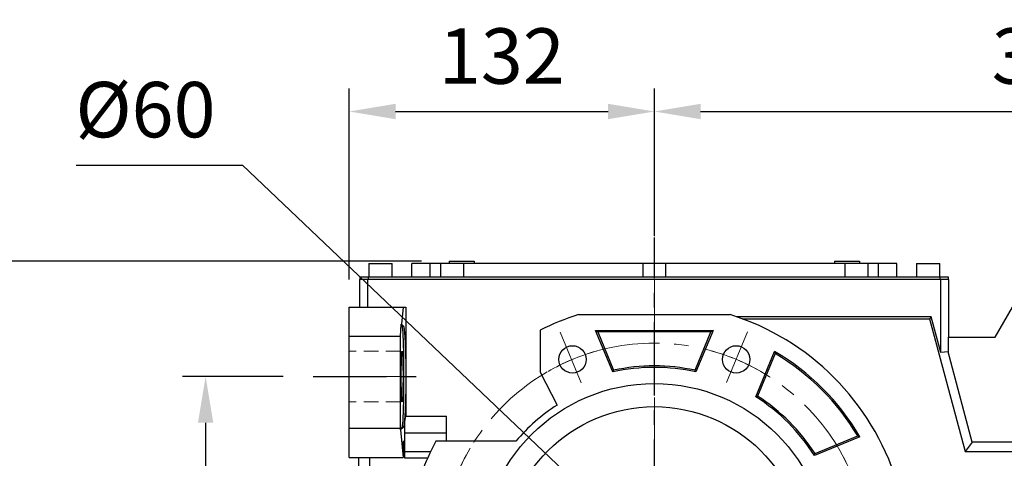
# Model space of a CAD drawing. Extents: x 141 to 3757, y -521 to 2087.
# Drawn here: x 1370 to 1796, y 871 to 1061 of the extents above; entities that cross this region are included whole.
import ezdxf

# ---------------------------------------------------------------- set-up
doc = ezdxf.new("R2010")
doc.units = 0
doc.header["$MEASUREMENT"] = 0
doc.linetypes.add('CENTER', pattern=[50.8, 31.75, -6.35, 6.35, -6.35])
doc.linetypes.add('HIDDEN', pattern=[9.525, 6.35, -3.175])
doc.layers.add('CENTER', color=1, linetype='CENTER')
doc.styles.add('MX_NOTE_STANDARD', font='txt.shx', dxfattribs={"height": 3.15, "bigfont": 'extfont.shx'})
doc.dimstyles.new('MXDIMSTYLE', dxfattribs={"dimtxt": 3.15, "dimasz": 2.5, "dimexe": 1.5, "dimexo": 1, "dimgap": 1, "dimtad": 1, "dimdec": 4, "dimdsep": 46, "dimtxsty": 'MX_NOTE_STANDARD', "dimcen": 2.5, "dimadec": 0, "dimazin": 0, "dimtfac": 1, "dimtdec": 4, "dimtmove": 2, "dimatfit": 3, "dimfxl": 0, "dimtolj": 1, "dimarcsym": 0})

# ---------------------------------------------------------------- blocks, each defined once
blk = doc.blocks.new('*D33')
at = {"color": 3, "linetype": 'Continuous', "lineweight": -2}
for p, q in [((1513, 948.35), (1513, 1031.12)), ((1645, 978.51), (1645, 1031.12)), ((1533, 1021.12), (1625, 1021.12))]:
    blk.add_line(p, q, dxfattribs=at)
at = {"color": 3}
for points in [[(1533, 1024.45), (1533, 1017.79), (1513, 1021.12)], [(1625, 1017.79), (1625, 1024.45), (1645, 1021.12)]]:
    blk.add_solid(points, dxfattribs=at)
at = {"layer": 'DEFPOINTS', "color": 0}
for p in [(1645, 1021.12), (1645, 966.51), (1513, 936.35)]:
    blk.add_point(p, dxfattribs=at)
at = {"color": 3, "linetype": 'Continuous', "insert": (1579, 1045.12), "char_height": 24, "attachment_point": 5}
blk.add_mtext('\\A1;132', dxfattribs=at)
blk = doc.blocks.new('*D34')
at = {"color": 3, "linetype": 'Continuous', "lineweight": -2}
for p, q in [((1544.25, 956.35), (1299.26, 956.35)), ((1309.26, 936.35), (1309.26, 636.35)), ((1543, 616.35), (1299.26, 616.35))]:
    blk.add_line(p, q, dxfattribs=at)
at = {"color": 3}
for points in [[(1312.59, 936.35), (1305.93, 936.35), (1309.26, 956.35)], [(1305.93, 636.35), (1312.59, 636.35), (1309.26, 616.35)]]:
    blk.add_solid(points, dxfattribs=at)
at = {"layer": 'DEFPOINTS', "color": 0}
for p in [(1556.25, 956.35), (1309.26, 616.35), (1555, 616.35)]:
    blk.add_point(p, dxfattribs=at)
at = {"color": 3, "linetype": 'Continuous', "insert": (1285.26, 786.35), "char_height": 24, "attachment_point": 5, "rotation": 90}
blk.add_mtext('\\A1;340', dxfattribs=at)
blk = doc.blocks.new('*D36')
at = {"color": 3, "linetype": 'Continuous', "lineweight": -2}
for p, q in [((1484.42, 906.35), (1440.84, 906.35)), ((1450.84, 886.35), (1450.84, 706.35)), ((1485.42, 686.35), (1440.84, 686.35))]:
    blk.add_line(p, q, dxfattribs=at)
at = {"color": 3}
for points in [[(1454.17, 886.35), (1447.5, 886.35), (1450.84, 906.35)], [(1447.5, 706.35), (1454.17, 706.35), (1450.84, 686.35)]]:
    blk.add_solid(points, dxfattribs=at)
at = {"layer": 'DEFPOINTS', "color": 0}
for p in [(1496.42, 906.35), (1450.84, 686.35), (1497.42, 686.35)]:
    blk.add_point(p, dxfattribs=at)
at = {"color": 3, "linetype": 'Continuous', "insert": (1426.84, 796.35), "char_height": 24, "attachment_point": 5, "rotation": 90}
blk.add_mtext('\\A1;220', dxfattribs=at)
blk = doc.blocks.new('*D40')
at = {"color": 3, "linetype": 'Continuous', "lineweight": -2}
for p, q in [((1394.81, 997.92), (1466.81, 997.92)), ((1466.81, 997.92), (1608.78, 862.82))]:
    blk.add_line(p, q, dxfattribs=at)
at = {"color": 3}
blk.add_solid([(1606.48, 860.4), (1611.08, 865.23), (1623.27, 849.03)], dxfattribs=at)
at = {"layer": 'DEFPOINTS', "color": 0}
for p in [(1623.27, 849.03), (1666.73, 807.67)]:
    blk.add_point(p, dxfattribs=at)
at = {"color": 3, "linetype": 'Continuous', "insert": (1424.81, 1021.92), "char_height": 24, "attachment_point": 5}
blk.add_mtext('\\A1;%%c60', dxfattribs=at)
blk = doc.blocks.new('*D72')
at = {"color": 3, "linetype": 'Continuous', "lineweight": -2}
for p, q in [((1645, 967.35), (1645, 1031.12)), ((1991.5, 956.85), (1991.5, 1031.12)), ((1665, 1021.12), (1971.5, 1021.12))]:
    blk.add_line(p, q, dxfattribs=at)
at = {"color": 3}
for points in [[(1665, 1024.45), (1665, 1017.79), (1645, 1021.12)], [(1971.5, 1017.79), (1971.5, 1024.45), (1991.5, 1021.12)]]:
    blk.add_solid(points, dxfattribs=at)
at = {"layer": 'DEFPOINTS', "color": 0}
for p in [(1991.5, 1021.12), (1645, 955.35), (1991.5, 944.85)]:
    blk.add_point(p, dxfattribs=at)
at = {"color": 3, "linetype": 'Continuous', "insert": (1818.25, 1045.12), "char_height": 24, "attachment_point": 5}
blk.add_mtext('\\A1;347', dxfattribs=at)

msp = doc.modelspace()

# ---------------------------------------------------------------- linework, layer by layer
for p, q in [((1521.5, 955.35), (1521.5, 949.35)), ((1521.5, 955.35), (1531.5, 955.35)), ((1531.5, 949.35), (1531.5, 955.35)), ((1540, 949.35), (1540, 955.35)), ((1750, 955.35), (1540, 955.35)), ((1548, 949.35), (1548, 955.35)), ((1552.5, 955.35), (1552.5, 949.35)), ((1556.25, 956.35), (1556.25, 955.35)), ((1556.25, 956.35), (1567, 956.35)), ((1562.5, 949.35), (1562.5, 955.35)), ((1567, 956.35), (1567, 955.35)), ((1640, 955.35), (1640, 949.35)), ((1650, 949.35), (1650, 955.35)), ((1723, 956.35), (1733.75, 956.35)), ((1723, 956.35), (1723, 955.35)), ((1727.5, 955.35), (1727.5, 949.35)), ((1733.75, 956.35), (1733.75, 955.35)), ((1737.5, 949.35), (1737.5, 955.35)), ((1742, 949.35), (1742, 955.35)), ((1750, 949.35), (1750, 955.35)), ((1758.5, 955.35), (1758.5, 949.35)), ((1758.5, 955.35), (1768.5, 955.35)), ((1768.5, 949.35), (1768.5, 955.35)), ((1517.5, 936.35), (1517.5, 948.35)), ((1772.5, 948.35), (1517.5, 948.35)), ((1517.7, 948.35), (1517.7, 949.35)), ((1772.3, 949.35), (1517.7, 949.35)), ((1521.06, 936.35), (1521.06, 948.35)), ((1521.25, 948.35), (1521.25, 949.35)), ((1768.75, 948.35), (1768.75, 949.35)), ((1768.94, 916.72), (1768.94, 948.35)), ((1772.3, 948.35), (1772.3, 949.35)), ((1772.5, 923.35), (1772.5, 948.35)), ((1513, 936.35), (1537.46, 936.35)), ((1513, 871.35), (1513, 936.35)), ((1536.31, 936.35), (1535.64, 929.01)), ((1537.46, 936.35), (1537.46, 889.21)), ((1612.24, 933.19), (1677.76, 933.19)), ((1792.43, 923.35), (1800, 936.45)), ((1535.1, 923.65), (1535.43, 929.01)), ((1535.87, 928.35), (1535.43, 929.01)), ((1535.43, 929.01), (1535.64, 929.01)), ((1535.64, 929.01), (1536.31, 928.35)), ((1764.76, 932.28), (1680.53, 932.28)), ((1683.04, 931.39), (1764.08, 931.39)), ((1764.76, 932.28), (1764.08, 931.39)), ((1764.08, 931.39), (1779.49, 873.89)), ((1768.94, 916.72), (1764.76, 932.28)), ((1535.87, 928.35), (1536.31, 928.35)), ((1536.31, 928.35), (1536.32, 928.35)), ((1536.32, 928.35), (1536.36, 928.33)), ((1536.36, 928.33), (1536.39, 928.29)), ((1536.39, 928.29), (1536.41, 928.26)), ((1536.41, 928.26), (1536.42, 928.23)), ((1536.42, 928.23), (1536.46, 928.16)), ((1536.46, 928.16), (1536.49, 928.07)), ((1536.49, 928.07), (1536.52, 927.96)), ((1536.52, 927.96), (1536.56, 927.83)), ((1536.56, 927.83), (1536.59, 927.68)), ((1536.59, 927.68), (1536.61, 927.6)), ((1536.61, 927.6), (1536.62, 927.51)), ((1536.62, 927.51), (1536.65, 927.33)), ((1536.65, 927.33), (1536.69, 927.13)), ((1536.69, 927.13), (1536.72, 926.91)), ((1536.72, 926.91), (1536.75, 926.67)), ((1536.75, 926.67), (1536.78, 926.42)), ((1536.78, 926.42), (1536.79, 926.29)), ((1536.79, 926.29), (1536.81, 926.15)), ((1536.81, 926.15), (1536.84, 925.86)), ((1536.84, 925.86), (1536.87, 925.56)), ((1536.87, 925.56), (1536.88, 925.4)), ((1536.88, 925.4), (1536.9, 925.24)), ((1536.9, 925.24), (1536.93, 924.9)), ((1536.93, 924.9), (1536.95, 924.55)), ((1536.95, 924.55), (1536.97, 924.37)), ((1595.6, 926.46), (1595.6, 908.21)), ((1627.01, 908.35), (1619.56, 926.35)), ((1619.56, 926.35), (1620.5, 925.72)), ((1619.56, 926.35), (1670.44, 926.35)), ((1620.5, 925.72), (1627.39, 909.08)), ((1669.5, 925.72), (1620.5, 925.72)), ((1662.61, 909.08), (1669.5, 925.72)), ((1670.44, 926.35), (1662.98, 908.35)), ((1670.44, 926.35), (1669.5, 925.72)), ((1535.1, 923.65), (1513, 923.65)), ((1535.1, 884.05), (1535.1, 923.65)), ((1536.97, 924.37), (1536.98, 924.18)), ((1536.98, 924.18), (1537.01, 923.8)), ((1537.01, 923.8), (1537.04, 923.41)), ((1537.04, 923.41), (1537.06, 922.99)), ((1537.06, 922.99), (1537.09, 922.57)), ((1537.09, 922.57), (1537.11, 922.13)), ((1537.11, 922.13), (1537.12, 921.91)), ((1537.12, 921.91), (1537.13, 921.68)), ((1537.13, 921.68), (1537.16, 921.21)), ((1537.16, 921.21), (1537.18, 920.73)), ((1537.18, 920.73), (1537.2, 920.24)), ((1772.08, 923.35), (1792.43, 923.35)), ((1772.08, 923.35), (1772.08, 917.13)), ((1535.69, 915.95), (1535.7, 916.11)), ((1535.7, 916.11), (1535.71, 916.25)), ((1535.71, 916.32), (1535.72, 916.38)), ((1535.71, 916.25), (1535.71, 916.32)), ((1535.72, 916.38), (1535.73, 916.51)), ((1535.73, 916.51), (1535.74, 916.63)), ((1535.74, 916.63), (1535.75, 916.74)), ((1535.75, 916.74), (1535.76, 916.84)), ((1535.76, 916.84), (1535.77, 916.93)), ((1535.77, 916.97), (1535.78, 917.01)), ((1535.77, 916.93), (1535.77, 916.97)), ((1535.78, 917.01), (1535.79, 917.09)), ((1535.79, 917.09), (1535.8, 917.15)), ((1535.8, 917.15), (1535.81, 917.21)), ((1535.81, 917.21), (1535.82, 917.25)), ((1535.82, 917.25), (1535.83, 917.29)), ((1535.83, 917.29), (1535.84, 917.31)), ((1535.84, 917.32), (1535.86, 917.34)), ((1535.84, 917.31), (1535.84, 917.32)), ((1535.86, 917.34), (1535.87, 917.35)), ((1535.87, 917.35), (1535.87, 917.35)), ((1535.87, 917.35), (1535.88, 917.35)), ((1535.88, 917.35), (1535.88, 917.35)), ((1535.88, 917.35), (1535.89, 917.34)), ((1535.89, 917.34), (1535.89, 917.34)), ((1535.89, 917.34), (1535.89, 917.33)), ((1535.89, 917.33), (1535.9, 917.33)), ((1535.9, 917.33), (1535.9, 917.31)), ((1535.9, 917.31), (1535.91, 917.3)), ((1535.91, 917.3), (1535.91, 917.28)), ((1535.91, 917.28), (1535.92, 917.26)), ((1535.92, 917.26), (1535.92, 917.25)), ((1535.92, 917.25), (1535.93, 917.24)), ((1535.93, 917.24), (1535.93, 917.22)), ((1535.93, 917.22), (1535.94, 917.2)), ((1535.94, 917.2), (1535.94, 917.17)), ((1535.94, 917.17), (1535.95, 917.14)), ((1535.95, 917.14), (1535.95, 917.1)), ((1535.95, 917.1), (1535.96, 917.09)), ((1535.96, 917.09), (1535.96, 917.07)), ((1535.96, 917.07), (1535.96, 917.03)), ((1535.96, 917.03), (1535.97, 916.99)), ((1535.97, 916.99), (1535.97, 916.97)), ((1535.97, 916.97), (1535.97, 916.95)), ((1535.97, 916.95), (1535.98, 916.91)), ((1535.98, 916.91), (1535.99, 916.86)), ((1535.99, 916.86), (1535.99, 916.84)), ((1535.99, 916.84), (1535.99, 916.82)), ((1535.99, 916.82), (1536, 916.76)), ((1536, 916.76), (1536, 916.71)), ((1536, 916.71), (1536.01, 916.66)), ((1536.01, 916.66), (1536.01, 916.6)), ((1536.01, 916.6), (1536.02, 916.54)), ((1536.02, 916.54), (1536.02, 916.51)), ((1536.02, 916.51), (1536.02, 916.48)), ((1536.02, 916.48), (1536.03, 916.42)), ((1536.03, 916.42), (1536.03, 916.35)), ((1536.03, 916.35), (1536.04, 916.28)), ((1536.04, 916.28), (1536.04, 916.21)), ((1536.04, 916.21), (1536.05, 916.14)), ((1536.05, 916.14), (1536.05, 916.11)), ((1536.05, 916.11), (1536.05, 916.07)), ((1536.05, 916.07), (1536.06, 915.99)), ((1537.2, 920.24), (1537.22, 919.74)), ((1537.22, 919.74), (1537.24, 919.23)), ((1537.24, 919.23), (1537.25, 918.97)), ((1537.25, 918.97), (1537.26, 918.7)), ((1537.26, 918.7), (1537.28, 918.17)), ((1537.28, 918.17), (1537.3, 917.62)), ((1537.3, 917.62), (1537.31, 917.07)), ((1537.31, 917.07), (1537.33, 916.51)), ((1537.33, 916.51), (1537.34, 915.94)), ((1688.85, 897.64), (1696.98, 917.27)), ((1697.29, 916.36), (1689.64, 897.88)), ((1696.98, 917.27), (1697.04, 917.12)), ((1697.04, 917.12), (1697.14, 916.81)), ((1697.14, 916.81), (1697.24, 916.51)), ((1697.24, 916.51), (1697.29, 916.36)), ((1772.08, 917.13), (1768.94, 916.72)), ((1782.58, 877.93), (1772.08, 917.13)), ((1535.54, 911.99), (1535.55, 912.26)), ((1535.54, 911.71), (1535.54, 911.99)), ((1535.55, 912.53), (1535.56, 912.66)), ((1535.55, 912.26), (1535.55, 912.53)), ((1535.56, 912.79), (1535.57, 913.05)), ((1535.56, 912.66), (1535.56, 912.79)), ((1535.57, 913.3), (1535.58, 913.54)), ((1535.57, 913.05), (1535.57, 913.3)), ((1535.58, 913.54), (1535.59, 913.78)), ((1535.59, 913.78), (1535.6, 914.01)), ((1535.6, 914.24), (1535.61, 914.46)), ((1535.6, 914.13), (1535.6, 914.24)), ((1535.6, 914.01), (1535.6, 914.13)), ((1535.61, 914.46), (1535.62, 914.67)), ((1535.62, 914.67), (1535.63, 914.88)), ((1535.63, 914.88), (1535.64, 915.08)), ((1535.64, 915.08), (1535.65, 915.27)), ((1535.65, 915.36), (1535.66, 915.45)), ((1535.65, 915.27), (1535.65, 915.36)), ((1535.66, 915.45), (1535.67, 915.63)), ((1535.67, 915.63), (1535.68, 915.79)), ((1535.68, 915.87), (1535.69, 915.95)), ((1535.68, 915.79), (1535.68, 915.87)), ((1536.06, 915.99), (1536.06, 915.91)), ((1536.06, 915.91), (1536.07, 915.83)), ((1536.07, 915.83), (1536.07, 915.75)), ((1536.07, 915.75), (1536.08, 915.67)), ((1536.08, 915.67), (1536.08, 915.63)), ((1536.08, 915.63), (1536.08, 915.58)), ((1536.08, 915.58), (1536.09, 915.49)), ((1536.09, 915.49), (1536.09, 915.41)), ((1536.09, 915.41), (1536.1, 915.31)), ((1536.1, 915.31), (1536.1, 915.22)), ((1536.1, 915.22), (1536.1, 915.12)), ((1536.1, 915.12), (1536.11, 915.08)), ((1536.11, 915.08), (1536.11, 915.03)), ((1536.11, 915.03), (1536.11, 914.93)), ((1536.11, 914.93), (1536.12, 914.83)), ((1536.12, 914.83), (1536.12, 914.72)), ((1536.12, 914.72), (1536.13, 914.62)), ((1536.13, 914.62), (1536.13, 914.51)), ((1536.13, 914.51), (1536.13, 914.46)), ((1536.13, 914.46), (1536.13, 914.4)), ((1536.13, 914.4), (1536.14, 914.29)), ((1536.14, 914.29), (1536.14, 914.18)), ((1536.14, 914.18), (1536.14, 914.13)), ((1536.14, 914.13), (1536.15, 914.07)), ((1536.15, 914.07), (1536.15, 913.96)), ((1536.15, 913.96), (1536.15, 913.84)), ((1536.15, 913.84), (1536.16, 913.78)), ((1536.16, 913.78), (1536.16, 913.72)), ((1536.16, 913.72), (1536.16, 913.6)), ((1536.16, 913.6), (1536.16, 913.48)), ((1536.16, 913.48), (1536.17, 913.36)), ((1536.17, 913.36), (1536.17, 913.23)), ((1536.17, 913.23), (1536.18, 913.11)), ((1536.18, 913.11), (1536.18, 913.05)), ((1536.18, 913.05), (1536.18, 912.98)), ((1536.18, 912.98), (1536.18, 912.85)), ((1536.18, 912.85), (1536.19, 912.72)), ((1536.19, 912.72), (1536.19, 912.59)), ((1536.19, 912.59), (1536.19, 912.46)), ((1536.19, 912.46), (1536.19, 912.33)), ((1536.19, 912.33), (1536.2, 912.26)), ((1536.2, 912.26), (1536.2, 912.19)), ((1536.2, 912.19), (1536.2, 912.06)), ((1536.2, 912.06), (1536.2, 911.92)), ((1536.2, 911.92), (1536.21, 911.78)), ((1536.21, 911.78), (1536.21, 911.64)), ((1537.34, 915.94), (1537.35, 915.65)), ((1537.35, 915.65), (1537.36, 915.36)), ((1537.36, 915.36), (1537.37, 914.77)), ((1537.37, 914.77), (1537.38, 914.17)), ((1537.38, 914.17), (1537.4, 913.57)), ((1537.4, 913.57), (1537.41, 912.96)), ((1537.41, 912.96), (1537.42, 912.35)), ((1537.42, 912.35), (1537.42, 912.04)), ((1537.42, 912.04), (1537.42, 911.73)), ((1535.49, 908.1), (1535.5, 908.42)), ((1535.49, 907.78), (1535.49, 908.1)), ((1535.49, 907.47), (1535.49, 907.78)), ((1535.5, 909.35), (1535.51, 909.66)), ((1535.5, 909.2), (1535.5, 909.35)), ((1535.5, 909.04), (1535.5, 909.2)), ((1535.5, 908.73), (1535.5, 909.04)), ((1535.5, 908.42), (1535.5, 908.73)), ((1535.51, 910.26), (1535.52, 910.56)), ((1535.51, 909.96), (1535.51, 910.26)), ((1535.51, 909.66), (1535.51, 909.96)), ((1535.52, 911), (1535.53, 911.14)), ((1535.52, 910.85), (1535.52, 911)), ((1535.52, 910.56), (1535.52, 910.85)), ((1535.53, 911.43), (1535.54, 911.71)), ((1535.53, 911.14), (1535.53, 911.43)), ((1536.21, 911.64), (1536.21, 911.5)), ((1536.21, 911.5), (1536.21, 911.43)), ((1536.21, 911.43), (1536.21, 911.36)), ((1536.21, 911.36), (1536.22, 911.21)), ((1536.22, 911.21), (1536.22, 911.07)), ((1536.22, 911.07), (1536.22, 910.92)), ((1536.22, 910.92), (1536.22, 910.78)), ((1536.22, 910.78), (1536.23, 910.63)), ((1536.23, 910.63), (1536.23, 910.56)), ((1536.23, 910.56), (1536.23, 910.48)), ((1536.23, 910.48), (1536.23, 910.34)), ((1536.23, 910.34), (1536.23, 910.19)), ((1536.23, 910.19), (1536.23, 910.04)), ((1536.23, 910.04), (1536.24, 909.88)), ((1536.24, 909.88), (1536.24, 909.73)), ((1536.24, 909.73), (1536.24, 909.66)), ((1536.24, 909.66), (1536.24, 909.58)), ((1536.24, 909.58), (1536.24, 909.43)), ((1536.24, 909.43), (1536.24, 909.27)), ((1536.24, 909.27), (1536.24, 909.2)), ((1536.24, 909.2), (1536.24, 909.12)), ((1536.24, 909.12), (1536.25, 908.96)), ((1536.25, 908.96), (1536.25, 908.81)), ((1536.25, 908.81), (1536.25, 908.73)), ((1536.25, 908.73), (1536.25, 908.65)), ((1536.25, 908.65), (1536.25, 908.49)), ((1536.25, 908.49), (1536.25, 908.34)), ((1536.25, 908.34), (1536.25, 908.18)), ((1536.25, 908.18), (1536.25, 908.02)), ((1536.25, 908.02), (1536.25, 907.86)), ((1536.25, 907.86), (1536.25, 907.78)), ((1536.25, 907.78), (1536.25, 907.71)), ((1536.25, 907.71), (1536.25, 907.55)), ((1536.25, 907.55), (1536.25, 907.39)), ((1537.42, 911.73), (1537.43, 911.11)), ((1537.43, 911.11), (1537.44, 910.48)), ((1537.44, 910.48), (1537.44, 909.85)), ((1537.44, 909.85), (1537.45, 909.22)), ((1537.45, 909.22), (1537.45, 908.58)), ((1537.45, 908.58), (1537.45, 908.27)), ((1537.45, 908.27), (1537.46, 907.95)), ((1537.46, 907.95), (1537.46, 907.31)), ((1595.6, 908.21), (1602.94, 894.03)), ((1627.01, 908.35), (1627.08, 908.47)), ((1627.08, 908.47), (1627.2, 908.72)), ((1627.2, 908.72), (1627.33, 908.96)), ((1627.33, 908.96), (1627.39, 909.08)), ((1662.67, 908.96), (1662.61, 909.08)), ((1662.8, 908.72), (1662.67, 908.96)), ((1662.92, 908.47), (1662.8, 908.72)), ((1662.98, 908.35), (1662.92, 908.47)), ((1535.49, 907.31), (1535.49, 907.47)), ((1535.49, 907.15), (1535.49, 907.31)), ((1535.49, 906.83), (1535.49, 907.15)), ((1535.49, 906.51), (1535.49, 906.83)), ((1535.49, 906.35), (1535.49, 906.51)), ((1535.49, 906.19), (1535.49, 906.35)), ((1535.49, 905.87), (1535.49, 906.19)), ((1535.49, 905.55), (1535.49, 905.87)), ((1535.49, 905.39), (1535.49, 905.55)), ((1535.49, 905.23), (1535.49, 905.39)), ((1535.49, 904.91), (1535.49, 905.23)), ((1535.49, 904.6), (1535.49, 904.91)), ((1535.5, 904.28), (1535.49, 904.6)), ((1535.5, 903.97), (1535.5, 904.28)), ((1535.5, 903.66), (1535.5, 903.97)), ((1535.5, 903.5), (1535.5, 903.66)), ((1535.5, 903.35), (1535.5, 903.5)), ((1535.51, 903.04), (1535.5, 903.35)), ((1536.25, 903.73), (1536.24, 903.58)), ((1536.24, 903.58), (1536.24, 903.5)), ((1536.24, 903.5), (1536.24, 903.42)), ((1536.24, 903.42), (1536.24, 903.27)), ((1536.24, 903.27), (1536.24, 903.12)), ((1536.25, 907.39), (1536.26, 907.23)), ((1536.26, 905.47), (1536.25, 905.31)), ((1536.25, 905.31), (1536.25, 905.15)), ((1536.25, 905.15), (1536.25, 904.99)), ((1536.25, 904.99), (1536.25, 904.91)), ((1536.25, 904.91), (1536.25, 904.83)), ((1536.25, 904.83), (1536.25, 904.68)), ((1536.25, 904.68), (1536.25, 904.52)), ((1536.25, 904.52), (1536.25, 904.36)), ((1536.25, 904.36), (1536.25, 904.2)), ((1536.25, 904.2), (1536.25, 904.05)), ((1536.25, 904.05), (1536.25, 903.97)), ((1536.25, 903.97), (1536.25, 903.89)), ((1536.25, 903.89), (1536.25, 903.73)), ((1536.26, 907.23), (1536.26, 907.07)), ((1536.26, 907.07), (1536.26, 906.91)), ((1536.26, 906.91), (1536.26, 906.83)), ((1536.26, 906.83), (1536.26, 906.75)), ((1536.26, 906.75), (1536.26, 906.59)), ((1536.26, 906.59), (1536.26, 906.43)), ((1536.26, 906.43), (1536.26, 906.35)), ((1536.26, 906.35), (1536.26, 906.27)), ((1536.26, 906.27), (1536.26, 906.11)), ((1536.26, 906.11), (1536.26, 905.95)), ((1536.26, 905.95), (1536.26, 905.87)), ((1536.26, 905.87), (1536.26, 905.79)), ((1536.26, 905.79), (1536.26, 905.63)), ((1536.26, 905.63), (1536.26, 905.47)), ((1537.45, 903.48), (1537.44, 902.84)), ((1537.46, 904.75), (1537.45, 904.43)), ((1537.45, 904.43), (1537.45, 904.11)), ((1537.45, 904.11), (1537.45, 903.48)), ((1537.46, 907.31), (1537.46, 906.67)), ((1537.46, 906.67), (1537.46, 906.35)), ((1537.46, 906.35), (1537.46, 906.03)), ((1537.46, 906.03), (1537.46, 905.39)), ((1537.46, 905.39), (1537.46, 904.75)), ((1535.51, 902.74), (1535.51, 903.04)), ((1535.51, 902.44), (1535.51, 902.74)), ((1535.52, 902.14), (1535.51, 902.44)), ((1535.52, 901.85), (1535.52, 902.14)), ((1535.52, 901.7), (1535.52, 901.85)), ((1535.53, 901.56), (1535.52, 901.7)), ((1535.53, 901.27), (1535.53, 901.56)), ((1535.54, 900.99), (1535.53, 901.27)), ((1535.54, 900.71), (1535.54, 900.99)), ((1535.55, 900.44), (1535.54, 900.71)), ((1535.55, 900.17), (1535.55, 900.44)), ((1535.56, 900.04), (1535.55, 900.17)), ((1535.56, 899.91), (1535.56, 900.04)), ((1535.57, 899.65), (1535.56, 899.91)), ((1535.57, 899.4), (1535.57, 899.65)), ((1535.58, 899.16), (1535.57, 899.4)), ((1535.59, 898.92), (1535.58, 899.16)), ((1536.17, 899.34), (1536.16, 899.22)), ((1536.16, 899.22), (1536.16, 899.1)), ((1536.16, 899.1), (1536.16, 898.98)), ((1536.16, 898.98), (1536.16, 898.92)), ((1536.18, 899.59), (1536.17, 899.46)), ((1536.17, 899.46), (1536.17, 899.34)), ((1536.19, 899.97), (1536.18, 899.84)), ((1536.18, 899.84), (1536.18, 899.72)), ((1536.18, 899.72), (1536.18, 899.65)), ((1536.18, 899.65), (1536.18, 899.59)), ((1536.2, 900.44), (1536.19, 900.37)), ((1536.19, 900.37), (1536.19, 900.24)), ((1536.19, 900.24), (1536.19, 900.11)), ((1536.19, 900.11), (1536.19, 899.97)), ((1536.21, 900.92), (1536.2, 900.78)), ((1536.2, 900.78), (1536.2, 900.64)), ((1536.2, 900.64), (1536.2, 900.51)), ((1536.2, 900.51), (1536.2, 900.44)), ((1536.22, 901.48), (1536.21, 901.34)), ((1536.21, 901.34), (1536.21, 901.27)), ((1536.21, 901.27), (1536.21, 901.2)), ((1536.21, 901.2), (1536.21, 901.06)), ((1536.21, 901.06), (1536.21, 900.92)), ((1536.23, 902.07), (1536.22, 901.92)), ((1536.22, 901.92), (1536.22, 901.77)), ((1536.22, 901.77), (1536.22, 901.63)), ((1536.22, 901.63), (1536.22, 901.48)), ((1536.24, 902.81), (1536.23, 902.66)), ((1536.23, 902.66), (1536.23, 902.51)), ((1536.23, 902.51), (1536.23, 902.36)), ((1536.23, 902.36), (1536.23, 902.21)), ((1536.23, 902.21), (1536.23, 902.14)), ((1536.23, 902.14), (1536.23, 902.07)), ((1536.24, 903.12), (1536.24, 903.04)), ((1536.24, 903.04), (1536.24, 902.96)), ((1536.24, 902.96), (1536.24, 902.81)), ((1537.4, 899.13), (1537.38, 898.52)), ((1537.41, 899.73), (1537.4, 899.13)), ((1537.42, 900.35), (1537.41, 899.73)), ((1537.43, 901.59), (1537.42, 900.96)), ((1537.42, 900.96), (1537.42, 900.65)), ((1537.42, 900.65), (1537.42, 900.35)), ((1537.44, 902.21), (1537.43, 901.59)), ((1537.44, 902.84), (1537.44, 902.21)), ((1535.6, 898.68), (1535.59, 898.92)), ((1535.6, 898.57), (1535.6, 898.68)), ((1535.6, 898.46), (1535.6, 898.57)), ((1535.61, 898.24), (1535.6, 898.46)), ((1535.62, 898.03), (1535.61, 898.24)), ((1535.63, 897.82), (1535.62, 898.03)), ((1535.64, 897.62), (1535.63, 897.82)), ((1535.65, 897.43), (1535.64, 897.62)), ((1535.65, 897.34), (1535.65, 897.43)), ((1535.66, 897.25), (1535.65, 897.34)), ((1535.67, 897.07), (1535.66, 897.25)), ((1535.68, 896.9), (1535.67, 897.07)), ((1535.68, 896.82), (1535.68, 896.9)), ((1535.69, 896.74), (1535.68, 896.82)), ((1535.7, 896.59), (1535.69, 896.74)), ((1535.71, 896.45), (1535.7, 896.59)), ((1535.71, 896.38), (1535.71, 896.45)), ((1535.72, 896.31), (1535.71, 896.38)), ((1535.73, 896.19), (1535.72, 896.31)), ((1535.74, 896.07), (1535.73, 896.19)), ((1535.75, 895.96), (1535.74, 896.07)), ((1535.76, 895.86), (1535.75, 895.96)), ((1535.77, 895.77), (1535.76, 895.86)), ((1535.77, 895.72), (1535.77, 895.77)), ((1535.78, 895.68), (1535.77, 895.72)), ((1535.79, 895.61), (1535.78, 895.68)), ((1535.8, 895.54), (1535.79, 895.61)), ((1535.81, 895.49), (1535.8, 895.54)), ((1535.82, 895.44), (1535.81, 895.49)), ((1535.83, 895.41), (1535.82, 895.44)), ((1535.84, 895.39), (1535.83, 895.41)), ((1535.84, 895.38), (1535.84, 895.39)), ((1535.86, 895.36), (1535.84, 895.38)), ((1535.87, 895.35), (1535.86, 895.36)), ((1535.88, 895.35), (1535.87, 895.35)), ((1535.87, 895.35), (1535.87, 895.35)), ((1535.89, 895.36), (1535.88, 895.35)), ((1535.88, 895.35), (1535.88, 895.35)), ((1535.9, 895.37), (1535.89, 895.36)), ((1535.89, 895.36), (1535.89, 895.36)), ((1535.89, 895.36), (1535.89, 895.36)), ((1535.91, 895.4), (1535.9, 895.38)), ((1535.9, 895.38), (1535.9, 895.37)), ((1535.92, 895.43), (1535.91, 895.41)), ((1535.91, 895.41), (1535.91, 895.4)), ((1535.93, 895.45), (1535.92, 895.44)), ((1535.92, 895.44), (1535.92, 895.43)), ((1535.94, 895.5), (1535.93, 895.48)), ((1535.93, 895.48), (1535.93, 895.45)), ((1535.95, 895.56), (1535.94, 895.53)), ((1535.94, 895.53), (1535.94, 895.5)), ((1535.96, 895.61), (1535.95, 895.59)), ((1535.95, 895.59), (1535.95, 895.56)), ((1535.97, 895.7), (1535.96, 895.66)), ((1535.96, 895.66), (1535.96, 895.63)), ((1535.96, 895.63), (1535.96, 895.61)), ((1535.98, 895.79), (1535.97, 895.74)), ((1535.97, 895.74), (1535.97, 895.72)), ((1535.97, 895.72), (1535.97, 895.7)), ((1535.99, 895.83), (1535.98, 895.79)), ((1536, 895.93), (1535.99, 895.88)), ((1535.99, 895.88), (1535.99, 895.86)), ((1535.99, 895.86), (1535.99, 895.83)), ((1536.01, 896.04), (1536, 895.99)), ((1536, 895.99), (1536, 895.93)), ((1536.02, 896.16), (1536.01, 896.1)), ((1536.01, 896.1), (1536.01, 896.04)), ((1536.03, 896.28), (1536.02, 896.22)), ((1536.02, 896.22), (1536.02, 896.19)), ((1536.02, 896.19), (1536.02, 896.16)), ((1536.04, 896.41), (1536.03, 896.35)), ((1536.03, 896.35), (1536.03, 896.28)), ((1536.05, 896.55), (1536.04, 896.48)), ((1536.04, 896.48), (1536.04, 896.41)), ((1536.06, 896.7), (1536.05, 896.63)), ((1536.05, 896.63), (1536.05, 896.59)), ((1536.05, 896.59), (1536.05, 896.55)), ((1536.07, 896.86), (1536.06, 896.78)), ((1536.06, 896.78), (1536.06, 896.7)), ((1536.08, 897.03), (1536.07, 896.94)), ((1536.07, 896.94), (1536.07, 896.86)), ((1536.09, 897.2), (1536.08, 897.11)), ((1536.08, 897.11), (1536.08, 897.07)), ((1536.08, 897.07), (1536.08, 897.03)), ((1536.1, 897.38), (1536.09, 897.29)), ((1536.09, 897.29), (1536.09, 897.2)), ((1536.11, 897.62), (1536.1, 897.57)), ((1536.1, 897.57), (1536.1, 897.48)), ((1536.1, 897.48), (1536.1, 897.38)), ((1536.12, 897.87), (1536.11, 897.77)), ((1536.11, 897.77), (1536.11, 897.67)), ((1536.11, 897.67), (1536.11, 897.62)), ((1536.13, 898.08), (1536.12, 897.97)), ((1536.12, 897.97), (1536.12, 897.87)), ((1536.14, 898.4), (1536.13, 898.29)), ((1536.13, 898.29), (1536.13, 898.24)), ((1536.13, 898.24), (1536.13, 898.18)), ((1536.13, 898.18), (1536.13, 898.08)), ((1536.15, 898.63), (1536.14, 898.57)), ((1536.14, 898.57), (1536.14, 898.51)), ((1536.14, 898.51), (1536.14, 898.4)), ((1536.16, 898.92), (1536.15, 898.86)), ((1536.15, 898.86), (1536.15, 898.74)), ((1536.15, 898.74), (1536.15, 898.63)), ((1537.3, 895.07), (1537.28, 894.53)), ((1537.31, 895.63), (1537.3, 895.07)), ((1537.33, 896.19), (1537.31, 895.63)), ((1537.34, 896.76), (1537.33, 896.19)), ((1537.35, 897.05), (1537.34, 896.76)), ((1537.36, 897.34), (1537.35, 897.05)), ((1537.37, 897.93), (1537.36, 897.34)), ((1537.38, 898.52), (1537.37, 897.93)), ((1688.85, 897.64), (1688.98, 897.68)), ((1688.98, 897.68), (1689.24, 897.76)), ((1689.24, 897.76), (1689.51, 897.84)), ((1689.51, 897.84), (1689.64, 897.88)), ((1537.11, 890.57), (1537.09, 890.13)), ((1537.12, 890.79), (1537.11, 890.57)), ((1537.13, 891.02), (1537.12, 890.79)), ((1537.16, 891.49), (1537.13, 891.02)), ((1537.18, 891.96), (1537.16, 891.49)), ((1537.2, 892.45), (1537.18, 891.96)), ((1537.22, 892.96), (1537.2, 892.45)), ((1537.24, 893.47), (1537.22, 892.96)), ((1537.25, 893.73), (1537.24, 893.47)), ((1537.26, 893.99), (1537.25, 893.73)), ((1537.28, 894.53), (1537.26, 893.99)), ((1536.78, 886.28), (1536.75, 886.02)), ((1536.79, 886.41), (1536.78, 886.28)), ((1536.81, 886.55), (1536.79, 886.41)), ((1536.84, 886.83), (1536.81, 886.55)), ((1536.87, 887.14), (1536.84, 886.83)), ((1536.88, 887.3), (1536.87, 887.14)), ((1536.9, 887.46), (1536.88, 887.3)), ((1536.93, 887.79), (1536.9, 887.46)), ((1536.95, 888.15), (1536.93, 887.79)), ((1536.97, 888.33), (1536.95, 888.15)), ((1536.98, 888.51), (1536.97, 888.33)), ((1537.01, 888.89), (1536.98, 888.51)), ((1537, 886.84), (1537.46, 889.21)), ((1537, 871.09), (1537, 886.84)), ((1537.04, 889.29), (1537.01, 888.89)), ((1537.06, 889.7), (1537.04, 889.29)), ((1537.09, 890.13), (1537.06, 889.7)), ((1537.46, 889.21), (1555, 889.21)), ((1555, 878.35), (1555, 889.21)), ((1513, 884.05), (1535.1, 884.05)), ((1535.15, 883.27), (1535.1, 884.05)), ((1535.15, 883.27), (1535.87, 884.35)), ((1535.23, 883.27), (1535.15, 883.27)), ((1536.31, 884.35), (1535.23, 883.27)), ((1535.23, 883.27), (1536.31, 871.35)), ((1535.87, 884.35), (1536.31, 884.35)), ((1536.32, 884.35), (1536.31, 884.35)), ((1536.36, 884.37), (1536.32, 884.35)), ((1536.39, 884.41), (1536.36, 884.37)), ((1536.41, 884.43), (1536.39, 884.41)), ((1536.42, 884.46), (1536.41, 884.43)), ((1536.46, 884.54), (1536.42, 884.46)), ((1536.49, 884.63), (1536.46, 884.54)), ((1536.52, 884.74), (1536.49, 884.63)), ((1536.56, 884.87), (1536.52, 884.74)), ((1536.59, 885.02), (1536.56, 884.87)), ((1536.61, 885.1), (1536.59, 885.02)), ((1536.62, 885.18), (1536.61, 885.1)), ((1536.65, 885.37), (1536.62, 885.18)), ((1536.69, 885.57), (1536.65, 885.37)), ((1536.72, 885.79), (1536.69, 885.57)), ((1536.75, 886.02), (1536.72, 885.79)), ((1537, 881.97), (1555, 881.97)), ((1536.31, 878.35), (1536.31, 871.35)), ((1536.31, 878.35), (1537, 878.35)), ((1585.13, 878.35), (1550.4, 878.35)), ((1733.92, 880.33), (1714.29, 872.2)), ((1714.53, 872.99), (1733.01, 880.64)), ((1733.16, 880.59), (1733.01, 880.64)), ((1733.46, 880.49), (1733.16, 880.59)), ((1733.77, 880.38), (1733.46, 880.49)), ((1733.92, 880.33), (1733.77, 880.38)), ((1782.58, 877.93), (1779.49, 873.89)), ((1812.5, 877.93), (1782.58, 877.93)), ((1537, 873.97), (1548.21, 873.97)), ((1779.49, 873.89), (1844.66, 873.89)), ((1513, 871.35), (1536.31, 871.35)), ((1517, 871.35), (1517, 721.35)), ((1521.72, 871.35), (1521.72, 721.35)), ((1546.91, 871.09), (1537, 871.09)), ((1714.29, 872.2), (1714.33, 872.33)), ((1714.33, 872.33), (1714.41, 872.59)), ((1714.41, 872.59), (1714.49, 872.85)), ((1714.49, 872.85), (1714.53, 872.99))]:
    msp.add_line(p, q)
at = {"color": 2, "linetype": 'HIDDEN', "lineweight": 20}
for p, q in [((1535.1, 917.35), (1513, 917.35)), ((1535.1, 895.35), (1513, 895.35))]:
    msp.add_line(p, q, dxfattribs=at)
for centre, radius in [((1609.6, 913.81), 5.92), ((1680.4, 913.81), 5.92), ((1645, 828.35), 75), ((1645, 828.35), 65)]:
    msp.add_circle(centre, radius)
for radius, start, end in [(109.84, 107.3539, 116.7254), (109.84, 17.3539, 72.6461), (103, 30.312, 59.688), (102.37, 30.7157, 59.2843), (82, 77.3304, 102.6696), (82.63, 77.6976, 102.3024), (82, 32.3304, 57.6696), (82.63, 32.6976, 57.3024), (78, 122.6343, 140.1317), (107, 152.1415, 168.476)]:
    msp.add_arc((1645, 828.35), radius, start, end)
msp.add_ellipse((1535.87, 906.35), major_axis=(0, -22), ratio=0.034899, start_param=0, end_param=3.141593)
at = {"layer": 'CENTER', "lineweight": 20}
for p, q in [((1645, 611.56), (1645, 980.61)), ((1613.39, 903.68), (1604.23, 925.52)), ((1685.32, 925.7), (1676.26, 903.82)), ((1538.7, 906.35), (1503.5, 906.35))]:
    msp.add_line(p, q, dxfattribs=at)
at = {"layer": 'CENTER'}
for p, q in [((1645, 593.36), (1645, 966.51)), ((1497.42, 906.35), (1544.28, 906.35))]:
    msp.add_line(p, q, dxfattribs=at)
at = {"layer": 'CENTER', "lineweight": 20}
msp.add_circle((1645, 828.35), 92.5, dxfattribs=at)
for start, end in [(105.703, 119.8179), (59.5083, 74.6352), (149.4979, 166.8379), (14.3021, 29.8391)]:
    msp.add_arc((1645, 828.35), 92.5, start, end, dxfattribs=at)

# ---------------------------------------------------------------- dimensions: what is measured, and where the dimension line sits
at = {"color": 3, "linetype": 'Continuous'}
dim = msp.add_linear_dim(base=(1645, 1021.12), p1=(1513, 936.35), p2=(1645, 966.51), dimstyle='MXDIMSTYLE', override={"dimscale": 4, "dimtxt": 6, "dimasz": 5, "dimexe": 2.5, "dimexo": 3, "dimgap": 3, "dimtoh": 1, "dimdec": 0, "dimzin": 9, "dimtxsty": 'Standard', "dimcen": 0, "dimclrd": 3, "dimclre": 3, "dimclrt": 3, "dimtdec": 0, "dimtofl": 0, "dimtmove": 0, "dimtfill": 0, "dimtzin": 0}, dxfattribs=at)
dim.commit()
dim.dimension.update_dxf_attribs({"geometry": '*D33', "text_midpoint": (1579, 1021.12), "dimtype": 160})
dim = msp.add_linear_dim(base=(1991.49925966, 1021.12), p1=(1644.99925966, 955.34870862), p2=(1991.49925966, 944.84870862), dimstyle='MXDIMSTYLE', override={"dimscale": 4, "dimtxt": 6, "dimasz": 5, "dimexe": 2.5, "dimexo": 3, "dimgap": 3, "dimtoh": 1, "dimdec": 0, "dimzin": 9, "dimtxsty": 'Standard', "dimcen": 0, "dimclrd": 3, "dimclre": 3, "dimclrt": 3, "dimtdec": 0, "dimtofl": 0, "dimtmove": 0, "dimtfill": 0, "dimtzin": 0}, dxfattribs=at)
dim.commit()
dim.dimension.update_dxf_attribs({"geometry": '*D72', "text_midpoint": (1818.24925966, 1045.12)})
dim = msp.add_diameter_dim_2p(p1=(1666.73, 807.67), p2=(1623.27, 849.03), dimstyle='MXDIMSTYLE', override={"dimscale": 4, "dimtxt": 6, "dimasz": 5, "dimexe": 2.5, "dimexo": 3, "dimgap": 3, "dimtoh": 1, "dimdec": 0, "dimzin": 9, "dimtxsty": 'Standard', "dimcen": 0, "dimclrd": 3, "dimclre": 3, "dimclrt": 3, "dimtdec": 0, "dimtofl": 0, "dimtmove": 0, "dimtfill": 0, "dimtzin": 0}, dxfattribs=at)
dim.commit()
dim.dimension.update_dxf_attribs({"geometry": '*D40', "text_midpoint": (1424.81, 997.92), "dimtype": 163})
dim = msp.add_linear_dim(base=(1309.26, 616.35), p1=(1556.25, 956.35), p2=(1555, 616.35), angle=90, dimstyle='MXDIMSTYLE', override={"dimscale": 4, "dimtxt": 6, "dimasz": 5, "dimexe": 2.5, "dimexo": 3, "dimgap": 3, "dimtoh": 1, "dimdec": 0, "dimzin": 9, "dimtxsty": 'Standard', "dimcen": 0, "dimclrd": 3, "dimclre": 3, "dimclrt": 3, "dimtdec": 0, "dimtofl": 0, "dimtmove": 0, "dimtfill": 0, "dimtzin": 0}, dxfattribs=at)
dim.commit()
dim.dimension.update_dxf_attribs({"geometry": '*D34', "text_midpoint": (1309.26, 786.35), "dimtype": 160})
dim = msp.add_linear_dim(base=(1450.84, 686.35), p1=(1496.42, 906.35), p2=(1497.42, 686.35), angle=90, dimstyle='MXDIMSTYLE', override={"dimscale": 4, "dimtxt": 6, "dimasz": 5, "dimexe": 2.5, "dimexo": 3, "dimgap": 3, "dimtoh": 1, "dimdec": 0, "dimzin": 9, "dimtxsty": 'Standard', "dimcen": 0, "dimclrd": 3, "dimclre": 3, "dimclrt": 3, "dimtdec": 0, "dimtofl": 0, "dimtmove": 0, "dimtfill": 0, "dimtzin": 0}, dxfattribs=at)
dim.commit()
dim.dimension.update_dxf_attribs({"geometry": '*D36', "text_midpoint": (1426.84, 796.35)})

doc.saveas('drawing.dxf')
